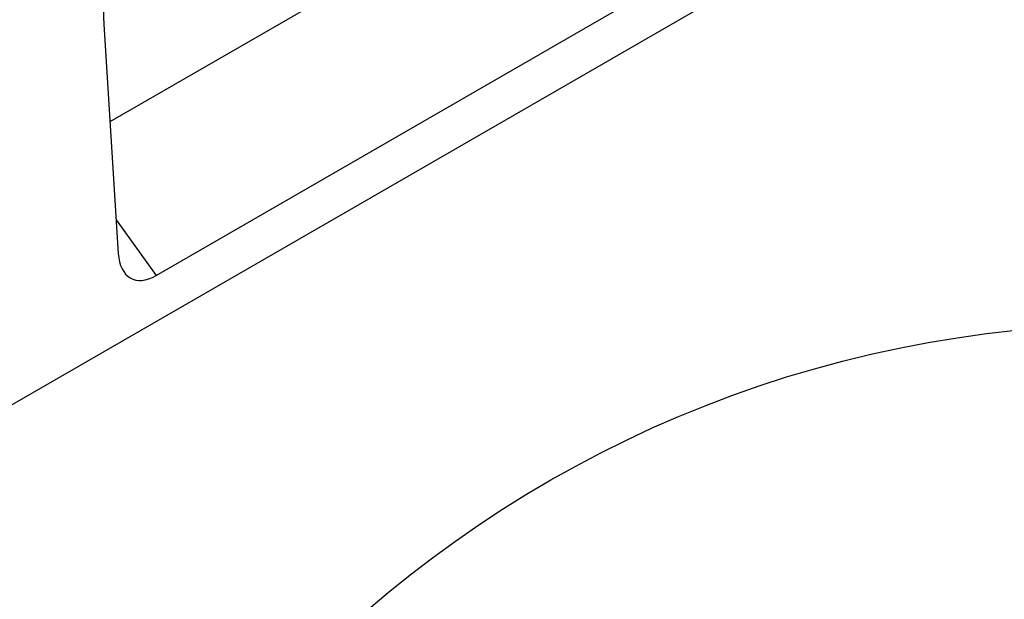
# Model space of a CAD drawing. Extents: x 6 to 1503, y 12 to 1060.
# Drawn here: x 1261 to 1353, y 374 to 428 of the extents above; entities that cross this region are included whole.
import ezdxf

# ---------------------------------------------------------------- set-up
doc = ezdxf.new("R2010")
doc.units = 0
doc.header["$LTSCALE"] = 5
doc.header["$MEASUREMENT"] = 0
doc.layers.get('DEFPOINTS').update_dxf_attribs({"linetype": 'CONTINUOUS'})
for name, color, linetype in [('BEMASS', 3, 'CONTINUOUS'), ('DUENN', 4, 'CONTINUOUS'), ('DUENN-18', 94, 'CONTINUOUS')]:
    doc.layers.add(name, color=color, linetype=linetype)
doc.styles.add('BEMSTIL', font='isocp3.shx', dxfattribs={"width": 0.8})
doc.dimstyles.new('BEMASS$0', dxfattribs={"dimscale": 10, "dimtxt": 3.5, "dimasz": 3.5, "dimexe": 2, "dimexo": 0, "dimgap": 1, "dimtad": 1, "dimdec": 1, "dimtxsty": 'BEMSTIL', "dimcen": 3, "dimclrd": 3, "dimclre": 3, "dimclrt": 4, "dimadec": 0, "dimazin": 0, "dimtfac": 1, "dimtdec": 1, "dimtofl": 0, "dimtmove": 0, "dimatfit": 0, "dimfxl": 0, "dimtolj": 1, "dimlwd": -1, "dimlwe": -1, "dimarcsym": 0})

# ---------------------------------------------------------------- blocks, each defined once
blk = doc.blocks.new('*D60')
at = {"layer": 'BEMASS', "color": 3, "transparency": 16777216}
for p, q in [((1333.36, 308.326), (1333.36, 371.069)), ((1398.154, 308.054), (1398.154, 371.069)), ((1350.86, 361.069), (1380.654, 361.069))]:
    blk.add_line(p, q, dxfattribs=at)
for points in [[(1350.86, 363.986), (1350.86, 358.152), (1333.36, 361.069)], [(1380.654, 363.986), (1380.654, 358.152), (1398.154, 361.069)]]:
    blk.add_solid(points, dxfattribs=at)
at = {"layer": 'DEFPOINTS', "color": 0, "transparency": 16777216}
for p in [(1398.154, 361.069), (1333.36, 308.326), (1398.154, 308.054)]:
    blk.add_point(p, dxfattribs=at)
at = {"layer": 'BEMASS', "color": 4, "transparency": 16777216, "insert": (1365.757, 374.819), "char_height": 17.5, "attachment_point": 5, "style": 'BEMSTIL'}
blk.add_mtext('\\A1;17', dxfattribs=at)

msp = doc.modelspace()

# ---------------------------------------------------------------- linework, layer by layer
at = {"layer": 'DUENN'}
for p, q in [((1269.629, 418.79), (1317.683, 446.531)), ((1343.871, 440.442), (877.647, 171.297)), ((1273.937, 404.381), (1329.101, 436.227)), ((1269.059, 427.872), (1270.403, 406.453)), ((1270.205, 409.609), (1273.937, 404.381))]:
    msp.add_line(p, q, dxfattribs=at)
for centre, major_axis, ratio, start_param, end_param in [((1278.629, 432.265), (2.941, 15.211), 0.601735, 0.481081, 1.977597), ((1274.164, 409.269), (2.537, 5.172), 0.539819, 2.384116, 3.818846)]:
    msp.add_ellipse(centre, major_axis=major_axis, ratio=ratio, start_param=start_param, end_param=end_param, dxfattribs=at)
at = {"layer": 'DUENN-18'}
msp.add_circle((1365.666, 289.759), 110.072, dxfattribs=at)

# ---------------------------------------------------------------- dimensions: what is measured, and where the dimension line sits
at = {"layer": 'BEMASS'}
dim = msp.add_linear_dim(base=(1398.154, 361.069), p1=(1333.36, 308.326), p2=(1398.154, 308.054), text='17', dimstyle='BEMASS$0', override={"dimscale": 5}, dxfattribs=at)
dim.commit()
dim.dimension.update_dxf_attribs({"geometry": '*D60', "text_midpoint": (1365.757, 361.069), "dimtype": 160})

doc.saveas('drawing.dxf')
